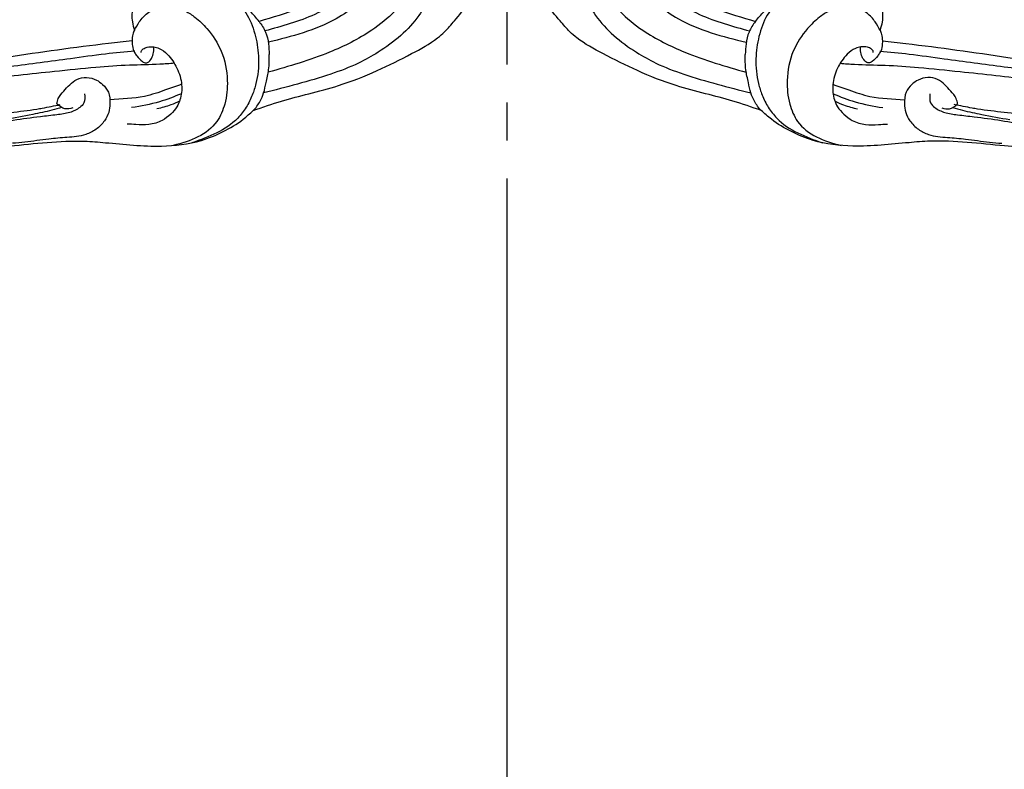
# Model space of a CAD drawing. Units: millimetres. Extents: x 484 to 6784, y 1005 to 2490.
# Drawn here: x 3357 to 3513, y 1437 to 1555 of the extents above; entities that cross this region are included whole.
import ezdxf

# ---------------------------------------------------------------- set-up
doc = ezdxf.new("R2010")
doc.units = ezdxf.units.MM
doc.linetypes.add('ACAD_ISO07W100', pattern=[3, 0, -3])
doc.linetypes.add('JIS_08_15', pattern=[17.25, 15, -0.75, 0.75, -0.75])
for name, color, linetype in [('2018-圖筆規範-輪廓線', 8, 'Continuous'), ('H-06.木作(細線)', 8, 'Continuous'), ('H-08.木作(細線)', 8, 'Continuous')]:
    doc.layers.add(name, color=color, linetype=linetype)

# ---------------------------------------------------------------- blocks, each defined once
blk = doc.blocks.new('SE-21220L')
at = {"layer": '2018-圖筆規範-輪廓線'}
blk.add_open_spline([(-35.23, 181.33), (-35.34, 181.46), (-35.56, 181.78), (-35.78, 182.1), (-35.87, 182.23), (-36.15, 182.36), (-36.9, 182.72), (-38.2, 183.4), (-39.74, 184.39), (-41.33, 185.57), (-43.09, 187.2), (-44.81, 189.46), (-46.38, 192.25), (-47.18, 194.72), (-47.24, 196.17), (-47.25, 196.58), (-47.23, 198.11), (-47.21, 199.96), (-47.04, 202), (-46.73, 202.86), (-46.42, 204.11), (-45.66, 205.82), (-44.4, 207.9), (-42.92, 209.31), (-41.04, 210.69), (-39.01, 211.73), (-36.64, 212.88), (-34.73, 213.57), (-32.9, 213.95), (-31.02, 213.84), (-29.64, 213.51), (-29, 213.35), (-28.51, 213.31), (-26.89, 213.18), (-24.15, 211.68), (-21.67, 209.55), (-19.83, 207.19), (-18.65, 204.81), (-17.99, 201.26), (-18.31, 197.65), (-19.52, 195.56), (-19.88, 194.94), (-19.46, 194.75), (-18.4, 194.27), (-15.83, 194.26), (-9.47, 194.76), (-4.39, 197.5), (-0.52, 199.58), (-0.58, 200.28), (-0.73, 202.05), (-0.46, 203.81), (-0.29, 204.87), (-0.24, 205.72), (-0.12, 207.87), (0.87, 210.42), (2.49, 212.94), (4.48, 214.76), (7.23, 215.69), (9.68, 215.74), (12.07, 215.38), (13.65, 213.89), (14.25, 212.78), (14.46, 212.39), (14.68, 212.3), (15.22, 212.08), (15.65, 211.69), (15.91, 211.45), (16.89, 212.22), (22.11, 216.34), (32.23, 223.85), (45.94, 233.38), (56.32, 240.92), (65.43, 245.42), (73.42, 248.79), (84.45, 251.76), (95.71, 253.17), (108.29, 252.54), (120.21, 250.56), (132.33, 244.35), (138.93, 239.28), (142.74, 236.36), (142.96, 236.18), (143.19, 236.01), (143.41, 235.84), (143.47, 235.57), (143.58, 235.07), (144.04, 233.46), (145.39, 231.3), (146.58, 228.22), (147.76, 224.91), (148.48, 220.62), (149, 214.88), (148.26, 209.85), (146.53, 206.76), (146.07, 204.56), (144.63, 203.47), (143.7, 202.77), (143.05, 202.74), (141.65, 202.69), (139.92, 201.51), (138.08, 200.34), (135.75, 199.26), (132.7, 198.69), (128.01, 198.55), (123.39, 200.19), (119.39, 202.41), (117.38, 204.41), (116.33, 205.63), (115.98, 206.11), (115.87, 206.33), (115.78, 206.8), (115.77, 207.28), (115.77, 207.54), (115.35, 208.09), (114.07, 209.82), (113.66, 213.02), (113.63, 217.29), (114.94, 221.78), (117.76, 226.08), (120.8, 227.95), (122.41, 228.53), (122.72, 228.64), (122.09, 229.54), (120.68, 231.59), (118.07, 234.19), (114.74, 236.13), (111.36, 238.07), (107.31, 238.96), (103.17, 239.55), (98.7, 239.68), (93.33, 239.33), (86.72, 238.53), (79.32, 236.33), (71.7, 233.36), (63.58, 229.54), (52.97, 223.32), (43.03, 214.33), (34.18, 207.62), (28.96, 201.56), (25.08, 196.75), (20.03, 192.82), (15.76, 191.09), (12.65, 190.32), (10.71, 190.24), (10, 190.21), (8.58, 189.54), (5.82, 188.23), (1.8, 185.86), (-2.77, 183.23), (-8.14, 180.95), (-13.66, 179.17), (-17.63, 178.01), (-20.49, 177.83), (-22.92, 178.06), (-26.21, 178.33), (-28.68, 178.85), (-29.99, 179.12), (-30.62, 179.22), (-31.7, 179.39), (-33.53, 179.99), (-34.7, 180.72), (-35.26, 181.36), (-35.28, 181.38)], degree=3, knots=[0, 0, 0, 0, 0.689972, 1.159174, 1.159174, 1.159174, 2.099249, 3.63464, 5.574954, 7.579877, 9.565644, 12.755845, 16.040741, 19.15972, 20.392406, 20.392406, 20.392406, 24.993111, 25.957549, 26.491679, 27.70906, 29.834545, 32.081109, 34.971581, 35.884377, 39.055899, 41.792408, 43.805378, 45.110486, 47.38536, 49.371495, 49.371495, 49.371495, 50.820473, 54.216131, 58.464312, 60.603794, 63.155089, 66.339662, 71.380185, 73.540696, 73.540696, 73.540696, 74.909677, 77.023088, 81.090117, 93.99037, 93.99037, 93.99037, 96.101739, 99.304291, 99.304291, 99.304291, 101.838863, 105.753277, 107.31357, 110.825408, 113.580665, 115.803271, 118.165856, 120.616163, 121.956038, 121.956038, 121.956038, 122.659778, 123.692935, 123.692935, 123.692935, 127.40407, 143.638949, 161.473981, 177.59269, 181.946744, 191.919281, 203.551545, 216.115801, 225.77442, 241.320547, 251.880452, 266.259421, 266.259421, 266.259421, 267.103802, 267.103802, 267.103802, 267.925647, 268.661463, 272.105186, 275.480499, 278.553248, 282.620235, 288.465552, 295.926335, 297.251698, 299.084276, 302.431333, 302.431333, 302.431333, 304.344296, 306.553609, 308.508838, 310.942295, 314.174106, 317.780968, 324.887435, 328.521724, 331.436633, 333.33028, 333.33028, 333.33028, 334.018516, 334.774153, 334.774153, 334.774153, 336.83836, 341.180329, 344.045747, 349.675764, 354.92711, 359.112018, 360.07382, 360.07382, 360.07382, 363.361758, 367.531262, 370.990959, 374.900386, 379.141193, 383.310445, 387.443588, 392.515855, 399.455285, 407.387688, 415.581408, 423.994417, 434.287339, 452.313586, 464.112859, 467.422994, 476.277444, 482.627884, 486.315266, 490.039353, 492.158172, 492.158172, 492.158172, 496.866242, 501.316495, 506.139778, 512.684385, 518.75945, 523.555079, 525.002037, 527.333748, 530.861577, 534.895877, 534.895877, 534.895877, 536.781081, 538.176801, 540.674219, 540.745115, 540.745115, 540.745115, 540.745115], dxfattribs=at)
at = {"layer": 'H-06.木作(細線)'}
for points, knots in [([(16.76, 209.98), (17.95, 210.97), (20.57, 213.15), (25.91, 217.04), (32.21, 221.89), (39.85, 227.53), (48.04, 232.72), (55.53, 238.43), (63.66, 242.6), (71.91, 246.32), (81.52, 249.4), (91.49, 250.5), (101.11, 250.95), (109.57, 249.89), (117.32, 248.59), (123.91, 245.62), (128.84, 242.29), (131.63, 238.84), (133.86, 236.18), (135.39, 233.06), (136.04, 228.8), (134.84, 225.96), (133.82, 224.49), (133.8, 224.46)], [0, 0, 0, 0, 4.651756, 10.217026, 19.808005, 28.503168, 38.701632, 48.877995, 56.673053, 66.036493, 76.039498, 86.787885, 96.018736, 104.874876, 112.327309, 119.464307, 126.42587, 129.873203, 132.741463, 136.829271, 140.13185, 145.394449, 145.493616, 145.493616, 145.493616, 145.493616]), ([(13.65, 204.25), (14.23, 204.74), (16.03, 206.27), (18.99, 209.15), (23.22, 212.76), (27.8, 216.4), (33.83, 221.28), (40.19, 225.82), (45.12, 229.09), (46.99, 230.32)], [0.384153, 0.384153, 0.384153, 0.384153, 2.655207, 7.46689, 12.756105, 19.335455, 25.018029, 36.026626, 42.757533, 42.757533, 42.757533, 42.757533]), ([(14.46, 212.39), (13.98, 212.53), (12.89, 212.87), (11.02, 212.98), (9.41, 212.43), (8.24, 211.67), (7.32, 210.57), (6.58, 209.04), (6.14, 206.88), (6.04, 204), (6.84, 200.17), (9.23, 196.55), (12.18, 194.09), (16.84, 192.14), (20.47, 193.68), (22.86, 195.13)], [0, 0, 0, 0, 1.518414, 3.402409, 5.504012, 6.526747, 7.547344, 9.754001, 11.542666, 14.136033, 18.346125, 23.072777, 26.808402, 29.80971, 37.689275, 37.689275, 37.689275, 37.689275]), ([(15.16, 201.09), (15.97, 201.47), (17.82, 202.33), (21.35, 204), (23.5, 206.11), (24.92, 207.27)], [0.683468, 0.683468, 0.683468, 0.683468, 3.367224, 6.818138, 12.308043, 12.308043, 12.308043, 12.308043]), ([(-0.29, 204.87), (-0.22, 203.77), (-0.06, 201.45), (1.45, 198.24), (3.64, 195.24), (6.1, 193.22), (8.46, 191.97), (10.43, 191.28), (14.64, 190.73), (17.9, 192.13), (20.47, 193.37)], [0, 0, 0, 0, 3.286641, 6.912101, 10.449414, 14.400282, 16.300052, 18.464589, 20.621246, 28.858752, 28.858752, 28.858752, 28.858752]), ([(16.22, 200.06), (17.37, 200.52), (19.88, 201.57), (22.12, 203.13), (23.35, 203.99)], [0.990433, 0.990433, 0.990433, 0.990433, 4.68515, 9.151206, 9.151206, 9.151206, 9.151206]), ([(17.27, 199.42), (17.74, 199.58), (18.91, 200.02), (19.99, 200.66), (20.66, 201.05)], [0.614378, 0.614378, 0.614378, 0.614378, 2.080247, 4.37497, 4.37497, 4.37497, 4.37497]), ([(-21.29, 193.74), (-20.86, 193.49), (-19.76, 192.87), (-17.55, 192.57), (-14.78, 192.7), (-11.35, 193.01), (-6.22, 194.44), (-2.54, 196.5), (-0.12, 197.87)], [0, 0, 0, 0, 1.475962, 3.785972, 6.529959, 9.804527, 14.092853, 22.396234, 22.396234, 22.396234, 22.396234]), ([(-23.54, 192.97), (-22.94, 192.54), (-21.19, 191.29), (-16.29, 190.35), (-8.23, 190.92), (-2.53, 194.26), (0.77, 196.21)], [0, 0, 0, 0, 2.195998, 6.400901, 14.584225, 25.914169, 25.914169, 25.914169, 25.914169]), ([(-25.61, 189.02), (-24.25, 188.08), (-20.32, 185.38), (-12.59, 185.65), (-4.11, 188.4), (1.1, 191.22), (4.09, 192.85)], [0, 0, 0, 0, 4.900425, 14.08282, 21.604483, 31.772742, 31.772742, 31.772742, 31.772742])]:
    blk.add_open_spline(points, degree=3, knots=knots, dxfattribs=at)
for points in [[(41.14, 219.66), (37.5, 216.87), (34.15, 214.32), (33.45, 213.83), (31.03, 212.23)], [(27.13, 210.75), (28.19, 209.81), (29.17, 209.76), (30.83, 210.3), (32.54, 211.47), (34.62, 213.07), (38.07, 215.65), (41.59, 218.1)], [(31.16, 211.73), (32.6, 212.53), (35.21, 214.17), (38.94, 216.7)], [(31.33, 212.71), (30.59, 213.13), (29.14, 213.38), (27.78, 213.42), (26.4, 213.22), (25.08, 212.35), (24.25, 210.99), (24.05, 209.81), (24.25, 208.31), (25.35, 206.84), (26.46, 205.99), (27.85, 205.52), (29.75, 205.5), (31.46, 206.04), (33.92, 207.8), (36.13, 209.63), (39.16, 211.92), (40.68, 213.17)], [(15.91, 211.45), (16.43, 210.85), (16.94, 209.86), (17.04, 209.24), (17.04, 207.99), (16.78, 207.43), (16.56, 207.31), (15.67, 207.33), (15.19, 207.51), (14.39, 208.09), (14.14, 208.38)], [(30.01, 210.48), (30.97, 211.24), (31.33, 212.71)], [(16.17, 209.12), (16.05, 209.26), (15.56, 209.31), (14.94, 209.07), (14.14, 208.38), (13.71, 207.63), (13.44, 206.04), (13.9, 203.41), (15.21, 201.03), (17.06, 199.52), (18.16, 199.09), (19.69, 198.93), (21.33, 199.18), (23.29, 200.19), (24.74, 201.62), (25.68, 202.66)], [(-0.52, 199.58), (-0.05, 197.67), (0.9, 196.03), (2, 194.74)], [(10, 190.21), (9.12, 190.28), (8.19, 190.52), (6.9, 191.03), (5.48, 191.92), (3.77, 193.08), (2, 194.74)], [(-35.87, 182.23), (-36.25, 183.19), (-36.61, 184.18), (-36.71, 185.12), (-36.72, 186.5), (-36.57, 187.88), (-36, 188.98), (-35.31, 189.96), (-34.73, 190.6), (-34.43, 190.93), (-33.71, 191.56), (-32.98, 192.04), (-31.95, 192.47), (-30.77, 192.66), (-29.94, 192.66), (-29.19, 192.34), (-28.78, 191.89), (-28.49, 191.08), (-28.28, 190.09), (-28.19, 189.23), (-27.84, 188.08), (-26.91, 186.7), (-24.53, 184.78), (-22.45, 183.55), (-19.14, 182.57), (-14.88, 182.32), (-10.47, 182.94), (-7.07, 183.88), (-2.74, 185.72), (6.9, 191.03)]]:
    blk.add_spline(points, degree=3, dxfattribs=at)

msp = doc.modelspace()

# ---------------------------------------------------------------- linework, layer by layer
at = {"color": 8, "linetype": 'ACAD_ISO07W100', "ltscale": 4}
msp.add_circle((3434.26, 1749.53), 450.37, dxfattribs=at)
at = {"layer": 'H-06.木作(細線)', "color": 3, "linetype": 'JIS_08_15', "ltscale": 8}
msp.add_lwpolyline([(3434.26, 1271.9), (3434.26, 2227.16)], dxfattribs=at)

# ---------------------------------------------------------------- block references
at = {"layer": 'H-08.木作(細線)', "xscale": -1, "rotation": 44.57734756023798}
msp.add_blockref('SE-21220L', (3534.83, 1412.16), dxfattribs=at)
at = {"layer": 'H-08.木作(細線)', "rotation": 315.422652439762}
msp.add_blockref('SE-21220L', (3333.69, 1412.16), dxfattribs=at)

doc.saveas('drawing.dxf')
